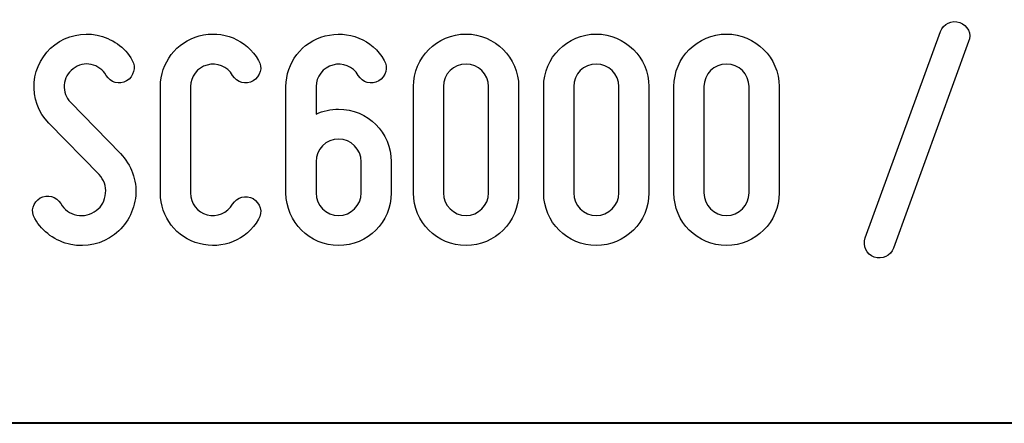
# Model space of a CAD drawing. Units: millimetres. Extents: x -185 to 205, y -143 to 145.
# Drawn here: x 70 to 97, y -143 to -133 of the extents above; entities that cross this region are included whole.
import ezdxf

# ---------------------------------------------------------------- set-up
doc = ezdxf.new("R2010")
doc.units = ezdxf.units.MM
doc.header["$MEASUREMENT"] = 0
doc.layers.add('Camada 1', color=7, linetype='Continuous')

msp = doc.modelspace()

# ---------------------------------------------------------------- linework, layer by layer
at = {"layer": 'Camada 1', "color": 250}
for points, knots in [([(95.6176, -132.6247), (95.4059, -132.5485), (95.1688, -132.6586), (95.0926, -132.8703), (95.0926, -132.8703), (95.0926, -132.8703), (93.0607, -138.4582), (93.0607, -138.4582), (93.0607, -138.4582), (92.9845, -138.6699), (93.0945, -138.8985), (93.3062, -138.9747), (93.3062, -138.9747), (93.5179, -139.0509), (93.7465, -138.9408), (93.8227, -138.7292), (93.8227, -138.7292), (93.8227, -138.7292), (95.8546, -133.1412), (95.8546, -133.1412), (95.8546, -133.1412), (95.9478, -132.938), (95.8292, -132.7009), (95.6176, -132.6247)], [0, 0, 0, 0, 0.1428571, 0.1428571, 0.1428571, 0.1428571, 0.2857143, 0.2857143, 0.2857143, 0.2857143, 0.4285714, 0.4285714, 0.4285714, 0.4285714, 0.5714286, 0.5714286, 0.5714286, 0.5714286, 0.7142857, 0.7142857, 0.7142857, 0.7142857, 1, 1, 1, 1]), ([(75.0522, -138.6106), (75.6872, -138.78), (76.3222, -138.5175), (76.6524, -137.9502), (76.6524, -137.9502), (76.7794, -137.7555), (76.7032, -137.5184), (76.5085, -137.3914), (76.5085, -137.3914), (76.3137, -137.2814), (76.0767, -137.3491), (75.9497, -137.5438), (75.9497, -137.5438), (75.8142, -137.7809), (75.5348, -137.8994), (75.2639, -137.8317), (75.2639, -137.8317), (75.0014, -137.7555), (74.8152, -137.5184), (74.8152, -137.239), (74.8152, -137.239), (74.8152, -137.239), (74.8152, -134.3604), (74.8152, -134.3604), (74.8152, -134.3604), (74.8152, -134.0895), (75.0014, -133.8439), (75.2639, -133.7762), (75.2639, -133.7762), (75.5348, -133.7), (75.8142, -133.8185), (75.9497, -134.0556), (75.9497, -134.0556), (76.0767, -134.2503), (76.3137, -134.3181), (76.5085, -134.208), (76.5085, -134.208), (76.7032, -134.081), (76.7794, -133.8439), (76.6524, -133.6492), (76.6524, -133.6492), (76.3222, -133.0819), (75.6872, -132.8195), (75.0522, -132.9888), (75.0522, -132.9888), (74.4342, -133.1497), (74.0024, -133.7169), (74.0024, -134.3604), (74.0024, -134.3604), (74.0024, -134.3604), (74.0024, -137.239), (74.0024, -137.239), (74.0024, -137.239), (74.0024, -137.891), (74.4342, -138.4498), (75.0522, -138.6106)], [0, 0, 0, 0, 0.0666667, 0.0666667, 0.0666667, 0.0666667, 0.1333333, 0.1333333, 0.1333333, 0.1333333, 0.2, 0.2, 0.2, 0.2, 0.2666667, 0.2666667, 0.2666667, 0.2666667, 0.3333333, 0.3333333, 0.3333333, 0.3333333, 0.4, 0.4, 0.4, 0.4, 0.4666667, 0.4666667, 0.4666667, 0.4666667, 0.5333333, 0.5333333, 0.5333333, 0.5333333, 0.6, 0.6, 0.6, 0.6, 0.6666667, 0.6666667, 0.6666667, 0.6666667, 0.7333333, 0.7333333, 0.7333333, 0.7333333, 0.8, 0.8, 0.8, 0.8, 0.8666667, 0.8666667, 0.8666667, 0.8666667, 1, 1, 1, 1]), ([(78.8199, -138.6614), (79.6072, -138.6614), (80.2422, -138.0264), (80.2422, -137.239), (80.2422, -137.239), (80.2422, -137.239), (80.2422, -136.3924), (80.2422, -136.3924), (80.2422, -136.3924), (80.2422, -135.605), (79.6072, -134.97), (78.8199, -134.97), (78.8199, -134.97), (78.6082, -134.97), (78.405, -135.0123), (78.2103, -135.1055), (78.2103, -135.1055), (78.2103, -135.1055), (78.2103, -134.3604), (78.2103, -134.3604), (78.2103, -134.3604), (78.2103, -134.0895), (78.3965, -133.8439), (78.6675, -133.7762), (78.6675, -133.7762), (78.9299, -133.7), (79.2093, -133.8185), (79.3532, -134.0556), (79.3532, -134.0556), (79.4633, -134.2503), (79.7088, -134.3181), (79.9036, -134.208), (79.9036, -134.208), (80.0983, -134.081), (80.166, -133.8439), (80.056, -133.6492), (80.056, -133.6492), (79.7342, -133.0819), (79.0739, -132.8279), (78.4558, -132.9888), (78.4558, -132.9888), (77.8208, -133.1497), (77.3975, -133.7169), (77.3975, -134.3604), (77.3975, -134.3604), (77.3975, -134.3604), (77.3975, -137.239), (77.3975, -137.239), (77.3975, -137.239), (77.3975, -138.0264), (78.0409, -138.6614), (78.8199, -138.6614)], [0, 0, 0, 0, 0.0714286, 0.0714286, 0.0714286, 0.0714286, 0.1428571, 0.1428571, 0.1428571, 0.1428571, 0.2142857, 0.2142857, 0.2142857, 0.2142857, 0.2857143, 0.2857143, 0.2857143, 0.2857143, 0.3571429, 0.3571429, 0.3571429, 0.3571429, 0.4285714, 0.4285714, 0.4285714, 0.4285714, 0.5, 0.5, 0.5, 0.5, 0.5714286, 0.5714286, 0.5714286, 0.5714286, 0.6428571, 0.6428571, 0.6428571, 0.6428571, 0.7142857, 0.7142857, 0.7142857, 0.7142857, 0.7857143, 0.7857143, 0.7857143, 0.7857143, 0.8571429, 0.8571429, 0.8571429, 0.8571429, 1, 1, 1, 1]), ([(72.2667, -137.7132), (72.1143, -137.8317), (71.9365, -137.874), (71.7418, -137.8402), (71.7418, -137.8402), (71.547, -137.7978), (71.4031, -137.6878), (71.31, -137.5269), (71.31, -137.5269), (71.183, -137.3322), (70.9459, -137.2644), (70.7512, -137.3745), (70.7512, -137.3745), (70.5564, -137.4846), (70.4802, -137.7386), (70.6072, -137.9333), (70.6072, -137.9333), (70.8104, -138.2974), (71.166, -138.5429), (71.5809, -138.636), (71.5809, -138.636), (71.9958, -138.7122), (72.4191, -138.6276), (72.7577, -138.3651), (72.7577, -138.3651), (73.0879, -138.1026), (73.2996, -137.7386), (73.3335, -137.3068), (73.3335, -137.3068), (73.3673, -136.8919), (73.2149, -136.477), (72.9186, -136.1723), (72.9186, -136.1723), (72.9186, -136.1723), (71.5724, -134.7837), (71.5724, -134.7837), (71.5724, -134.7837), (71.4454, -134.6567), (71.3862, -134.4959), (71.4031, -134.3181), (71.4031, -134.3181), (71.4116, -134.1318), (71.4962, -133.9879), (71.6402, -133.8778), (71.6402, -133.8778), (71.7841, -133.7677), (71.9534, -133.7254), (72.1312, -133.7593), (72.1312, -133.7593), (72.309, -133.8016), (72.4445, -133.9032), (72.5376, -134.0556), (72.5376, -134.0556), (72.6477, -134.2503), (72.8932, -134.3181), (73.0879, -134.208), (73.0879, -134.208), (73.2827, -134.081), (73.3504, -133.8439), (73.2403, -133.6492), (73.2403, -133.6492), (73.0371, -133.2851), (72.69, -133.0565), (72.2921, -132.9634), (72.2921, -132.9634), (71.8942, -132.8872), (71.4793, -132.9803), (71.1491, -133.2259), (71.1491, -133.2259), (70.8189, -133.4714), (70.6242, -133.8439), (70.5903, -134.2503), (70.5903, -134.2503), (70.5564, -134.6567), (70.6919, -135.0547), (70.9882, -135.351), (70.9882, -135.351), (70.9882, -135.351), (72.3429, -136.7395), (72.3429, -136.7395), (72.3429, -136.7395), (72.4783, -136.8834), (72.5376, -137.0528), (72.5207, -137.2475), (72.5207, -137.2475), (72.4953, -137.4422), (72.4276, -137.6031), (72.2667, -137.7132)], [0, 0, 0, 0, 0.0434783, 0.0434783, 0.0434783, 0.0434783, 0.0869565, 0.0869565, 0.0869565, 0.0869565, 0.1304348, 0.1304348, 0.1304348, 0.1304348, 0.173913, 0.173913, 0.173913, 0.173913, 0.2173913, 0.2173913, 0.2173913, 0.2173913, 0.2608696, 0.2608696, 0.2608696, 0.2608696, 0.3043478, 0.3043478, 0.3043478, 0.3043478, 0.3478261, 0.3478261, 0.3478261, 0.3478261, 0.3913043, 0.3913043, 0.3913043, 0.3913043, 0.4347826, 0.4347826, 0.4347826, 0.4347826, 0.4782609, 0.4782609, 0.4782609, 0.4782609, 0.5217391, 0.5217391, 0.5217391, 0.5217391, 0.5652174, 0.5652174, 0.5652174, 0.5652174, 0.6086957, 0.6086957, 0.6086957, 0.6086957, 0.6521739, 0.6521739, 0.6521739, 0.6521739, 0.6956522, 0.6956522, 0.6956522, 0.6956522, 0.7391304, 0.7391304, 0.7391304, 0.7391304, 0.7826087, 0.7826087, 0.7826087, 0.7826087, 0.826087, 0.826087, 0.826087, 0.826087, 0.8695652, 0.8695652, 0.8695652, 0.8695652, 0.9130435, 0.9130435, 0.9130435, 0.9130435, 1, 1, 1, 1]), ([(82.2658, -138.6614), (83.0447, -138.6614), (83.6881, -138.0264), (83.6881, -137.239), (83.6881, -137.239), (83.6881, -137.239), (83.6881, -134.3604), (83.6881, -134.3604), (83.6881, -134.3604), (83.6881, -133.573), (83.0447, -132.938), (82.2658, -132.938), (82.2658, -132.938), (81.4784, -132.938), (80.8434, -133.573), (80.8434, -134.3604), (80.8434, -134.3604), (80.8434, -134.3604), (80.8434, -137.239), (80.8434, -137.239), (80.8434, -137.239), (80.8434, -138.0264), (81.4784, -138.6614), (82.2658, -138.6614)], [0, 0, 0, 0, 0.1428571, 0.1428571, 0.1428571, 0.1428571, 0.2857143, 0.2857143, 0.2857143, 0.2857143, 0.4285714, 0.4285714, 0.4285714, 0.4285714, 0.5714286, 0.5714286, 0.5714286, 0.5714286, 0.7142857, 0.7142857, 0.7142857, 0.7142857, 1, 1, 1, 1]), ([(85.7879, -138.6614), (86.5668, -138.6614), (87.2102, -138.0264), (87.2102, -137.239), (87.2102, -137.239), (87.2102, -137.239), (87.2102, -134.3604), (87.2102, -134.3604), (87.2102, -134.3604), (87.2102, -133.573), (86.5668, -132.938), (85.7879, -132.938), (85.7879, -132.938), (85.0005, -132.938), (84.3655, -133.573), (84.3655, -134.3604), (84.3655, -134.3604), (84.3655, -134.3604), (84.3655, -137.239), (84.3655, -137.239), (84.3655, -137.239), (84.3655, -138.0264), (85.0005, -138.6614), (85.7879, -138.6614)], [0, 0, 0, 0, 0.1428571, 0.1428571, 0.1428571, 0.1428571, 0.2857143, 0.2857143, 0.2857143, 0.2857143, 0.4285714, 0.4285714, 0.4285714, 0.4285714, 0.5714286, 0.5714286, 0.5714286, 0.5714286, 0.7142857, 0.7142857, 0.7142857, 0.7142857, 1, 1, 1, 1]), ([(89.31, -138.6614), (90.0889, -138.6614), (90.7323, -138.0264), (90.7323, -137.239), (90.7323, -137.239), (90.7323, -137.239), (90.7323, -134.3604), (90.7323, -134.3604), (90.7323, -134.3604), (90.7323, -133.573), (90.0889, -132.938), (89.31, -132.938), (89.31, -132.938), (88.5226, -132.938), (87.8876, -133.573), (87.8876, -134.3604), (87.8876, -134.3604), (87.8876, -134.3604), (87.8876, -137.239), (87.8876, -137.239), (87.8876, -137.239), (87.8876, -138.0264), (88.5226, -138.6614), (89.31, -138.6614)], [0, 0, 0, 0, 0.1428571, 0.1428571, 0.1428571, 0.1428571, 0.2857143, 0.2857143, 0.2857143, 0.2857143, 0.4285714, 0.4285714, 0.4285714, 0.4285714, 0.5714286, 0.5714286, 0.5714286, 0.5714286, 0.7142857, 0.7142857, 0.7142857, 0.7142857, 1, 1, 1, 1]), ([(82.2658, -133.7508), (82.596, -133.7508), (82.8753, -134.0217), (82.8753, -134.3604), (82.8753, -134.3604), (82.8753, -134.3604), (82.8753, -137.239), (82.8753, -137.239), (82.8753, -137.239), (82.8753, -137.5777), (82.596, -137.8486), (82.2658, -137.8486), (82.2658, -137.8486), (81.9271, -137.8486), (81.6562, -137.5777), (81.6562, -137.239), (81.6562, -137.239), (81.6562, -137.239), (81.6562, -134.3604), (81.6562, -134.3604), (81.6562, -134.3604), (81.6562, -134.0217), (81.9271, -133.7508), (82.2658, -133.7508)], [0, 0, 0, 0, 0.1428571, 0.1428571, 0.1428571, 0.1428571, 0.2857143, 0.2857143, 0.2857143, 0.2857143, 0.4285714, 0.4285714, 0.4285714, 0.4285714, 0.5714286, 0.5714286, 0.5714286, 0.5714286, 0.7142857, 0.7142857, 0.7142857, 0.7142857, 1, 1, 1, 1]), ([(85.7879, -133.7508), (86.1181, -133.7508), (86.3974, -134.0217), (86.3974, -134.3604), (86.3974, -134.3604), (86.3974, -134.3604), (86.3974, -137.239), (86.3974, -137.239), (86.3974, -137.239), (86.3974, -137.5777), (86.1181, -137.8486), (85.7879, -137.8486), (85.7879, -137.8486), (85.4492, -137.8486), (85.1783, -137.5777), (85.1783, -137.239), (85.1783, -137.239), (85.1783, -137.239), (85.1783, -134.3604), (85.1783, -134.3604), (85.1783, -134.3604), (85.1783, -134.0217), (85.4492, -133.7508), (85.7879, -133.7508)], [0, 0, 0, 0, 0.1428571, 0.1428571, 0.1428571, 0.1428571, 0.2857143, 0.2857143, 0.2857143, 0.2857143, 0.4285714, 0.4285714, 0.4285714, 0.4285714, 0.5714286, 0.5714286, 0.5714286, 0.5714286, 0.7142857, 0.7142857, 0.7142857, 0.7142857, 1, 1, 1, 1]), ([(89.31, -133.7508), (89.6402, -133.7508), (89.9195, -134.0217), (89.9195, -134.3604), (89.9195, -134.3604), (89.9195, -134.3604), (89.9195, -137.239), (89.9195, -137.239), (89.9195, -137.239), (89.9195, -137.5777), (89.6402, -137.8486), (89.31, -137.8486), (89.31, -137.8486), (88.9713, -137.8486), (88.7004, -137.5777), (88.7004, -137.239), (88.7004, -137.239), (88.7004, -137.239), (88.7004, -134.3604), (88.7004, -134.3604), (88.7004, -134.3604), (88.7004, -134.0217), (88.9713, -133.7508), (89.31, -133.7508)], [0, 0, 0, 0, 0.1428571, 0.1428571, 0.1428571, 0.1428571, 0.2857143, 0.2857143, 0.2857143, 0.2857143, 0.4285714, 0.4285714, 0.4285714, 0.4285714, 0.5714286, 0.5714286, 0.5714286, 0.5714286, 0.7142857, 0.7142857, 0.7142857, 0.7142857, 1, 1, 1, 1]), ([(78.8199, -135.7828), (79.1585, -135.7828), (79.4294, -136.0537), (79.4294, -136.3924), (79.4294, -136.3924), (79.4294, -136.3924), (79.4294, -137.239), (79.4294, -137.239), (79.4294, -137.239), (79.4294, -137.5777), (79.1585, -137.8486), (78.8199, -137.8486), (78.8199, -137.8486), (78.4812, -137.8486), (78.2103, -137.5777), (78.2103, -137.239), (78.2103, -137.239), (78.2103, -137.239), (78.2103, -136.3924), (78.2103, -136.3924), (78.2103, -136.3924), (78.2103, -136.0537), (78.4812, -135.7828), (78.8199, -135.7828)], [0, 0, 0, 0, 0.1428571, 0.1428571, 0.1428571, 0.1428571, 0.2857143, 0.2857143, 0.2857143, 0.2857143, 0.4285714, 0.4285714, 0.4285714, 0.4285714, 0.5714286, 0.5714286, 0.5714286, 0.5714286, 0.7142857, 0.7142857, 0.7142857, 0.7142857, 1, 1, 1, 1])]:
    msp.add_open_spline(points, degree=3, knots=knots, dxfattribs=at)
at = {"layer": 'Camada 1', "lineweight": 9}
for points in [[(27.8441, -143.4536), (27.8441, -143.4536), (167.9886, -143.4536), (167.9886, -143.4536)], [(27.8652, -143.4536), (27.8652, -143.4536), (115.0084, -143.4747), (115.0084, -143.4747)]]:
    msp.add_open_spline(points, degree=3, dxfattribs=at)
at = {"layer": 'Camada 1', "lineweight": 25}
msp.add_open_spline([(27.9711, -143.4747), (27.9711, -143.4747), (167.9251, -143.4747), (167.9251, -143.4747)], degree=3, dxfattribs=at)
msp.add_open_spline([(27.9711, -143.4747), (27.9711, -143.4747), (167.9251, -143.4747), (167.9251, -143.4747)], degree=3, dxfattribs=at)

doc.saveas('drawing.dxf')
